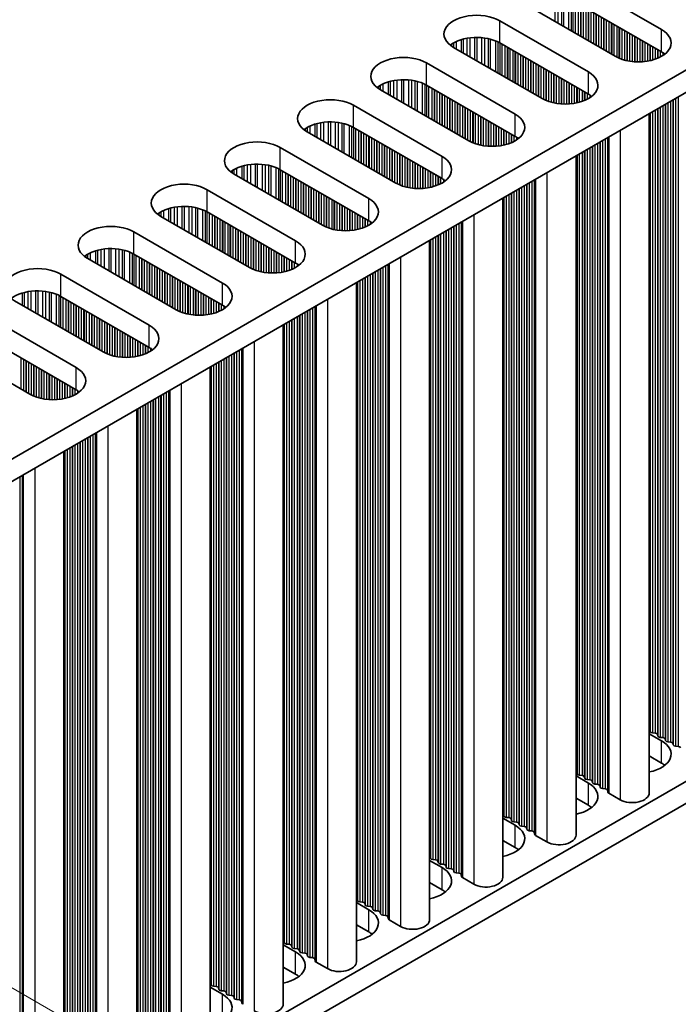
# Model space of a CAD drawing. Units: millimetres. Extents: x 0 to 6883, y 0 to 1124.
# Drawn here: x 335 to 383, y 586 to 658 of the extents above; entities that cross this region are included whole.
import ezdxf

# ---------------------------------------------------------------- set-up
doc = ezdxf.new("R2010")
doc.units = ezdxf.units.MM
doc.header["$LTSCALE"] = 3.5
doc.layers.get('Defpoints').update_dxf_attribs({"lineweight": 25})
for name, color, linetype, lineweight in [('Dimension (ISO)', 7, 'Continuous', 18), ('Visible (ISO)', 7, 'Continuous', 35), ('Visible Narrow (ISO)', 7, 'Continuous', 25)]:
    doc.layers.add(name, color=color, linetype=linetype, lineweight=lineweight)
doc.styles.add('Note Text (TK)', font='txt')
doc.dimstyles.new('Default - Method 1b (TK)', dxfattribs={"dimscale": 3.5, "dimtxt": 2.5, "dimasz": 2.5, "dimexe": 1, "dimexo": 1.5, "dimgap": 1, "dimtad": 1, "dimtoh": 1, "dimrnd": 1e-08, "dimdsep": 46, "dimtxsty": 'Note Text (TK)', "dimcen": 0.09, "dimdle": 5, "dimclrd": 100, "dimclre": 100, "dimclrt": 7, "dimadec": 1, "dimazin": 1, "dimtfac": 1, "dimtmove": 0, "dimatfit": 3, "dimfxl": 1, "dimtolj": 1, "dimlwd": -1, "dimlwe": -1, "dimarcsym": 0})

# ---------------------------------------------------------------- blocks, each defined once
blk = doc.blocks.new('*D8')
at = {"layer": 'Defpoints', "color": 0}
for p in [(297.974, 607.785), (297.974, 550.63), (362.321, 513.48)]:
    blk.add_point(p, dxfattribs=at)
at = {"layer": 'Dimension (ISO)', "color": 100}
for p, q in [((303.224, 604.754), (365.821, 568.614)), ((362.321, 561.884), (362.321, 522.23)), ((303.224, 547.599), (365.821, 511.459))]:
    blk.add_line(p, q, dxfattribs=at)
for points in [[(360.863, 561.884), (363.779, 561.884), (362.321, 570.634)], [(360.863, 522.23), (363.779, 522.23), (362.321, 513.48)]]:
    blk.add_solid(points, dxfattribs=at)
at = {"layer": 'Dimension (ISO)', "color": 7, "insert": (355.251, 536.201), "char_height": 8.75, "attachment_point": 4, "rotation": 90, "style": 'Note Text (TK)'}
blk.add_mtext('\\A1;{\\Q30.000;\\W0.816;\\H0.816x;70}', dxfattribs=at)

msp = doc.modelspace()

# ---------------------------------------------------------------- linework, layer by layer
at = {"layer": 'Visible (ISO)'}
for p, q in [((530.0821, 738.9346), (301.4737, 606.9476)), ((530.0821, 737.3017), (301.5098, 605.3354)), ((530.0821, 686.6789), (301.5098, 554.7126)), ((530.0821, 685.0459), (301.5098, 553.0796)), ((375.2964, 661.0817), (381.8018, 657.3258)), ((378.4077, 655.3662), (371.9023, 659.1221)), ((381.8018, 655.6928), (375.2964, 659.4487)), ((369.9224, 657.979), (376.4278, 654.2231)), ((376.4278, 652.5901), (369.9224, 656.346)), ((373.0336, 652.2635), (366.5283, 656.0194)), ((364.5484, 654.8763), (371.0537, 651.1204)), ((367.6596, 649.1609), (361.1542, 652.9167)), ((371.0537, 649.4874), (364.5484, 653.2433)), ((359.1743, 651.7736), (365.6797, 648.0178)), ((380.8951, 651.1685), (380.8951, 601.2529)), ((362.2856, 646.0582), (355.7802, 649.814)), ((365.6797, 646.3848), (359.1743, 650.1406)), ((353.8003, 648.671), (360.3057, 644.9151)), ((375.5211, 648.0658), (375.5211, 598.1502)), ((360.3057, 643.2821), (353.8003, 647.038)), ((356.9116, 642.9555), (350.4062, 646.7114)), ((348.4263, 645.5683), (354.9317, 641.8124)), ((370.1471, 644.9631), (370.1471, 595.0475)), ((354.9317, 640.1794), (348.4263, 643.9353)), ((351.5376, 639.8528), (345.0322, 643.6087)), ((343.0523, 642.4656), (349.5577, 638.7097)), ((364.7731, 641.8605), (364.7731, 591.9449)), ((346.1636, 636.7501), (339.6582, 640.506)), ((349.5577, 637.0767), (343.0523, 640.8326)), ((337.6783, 639.3629), (344.1837, 635.607)), ((359.399, 638.7578), (359.399, 588.8422)), ((340.7896, 633.6474), (334.2842, 637.4033)), ((344.1837, 633.974), (337.6783, 637.7299)), ((332.3043, 636.2602), (338.8097, 632.5043)), ((354.025, 635.6551), (354.025, 585.7395)), ((338.8097, 630.8713), (332.3043, 634.6272)), ((335.4156, 630.5447), (328.9102, 634.3006)), ((348.651, 632.5524), (348.651, 582.6368)), ((343.277, 629.4497), (343.277, 579.5341)), ((337.903, 626.347), (337.903, 576.4314)), ((380.8951, 605.5935), (381.8018, 605.07)), ((380.9674, 605.7477), (380.9391, 605.862)), ((381.3351, 605.6334), (381.1371, 605.6497)), ((381.5331, 605.4211), (381.5048, 605.5354)), ((381.9008, 605.3068), (381.7028, 605.3231)), ((382.0987, 605.0945), (382.0705, 605.2088)), ((382.4664, 604.9802), (382.2685, 604.9966)), ((382.6644, 604.7679), (382.6362, 604.8822)), ((383.0321, 604.6536), (382.8341, 604.67)), ((381.8018, 603.437), (380.8951, 603.9605)), ((375.5934, 602.645), (375.5651, 602.7593)), ((375.5211, 602.4908), (376.4278, 601.9673)), ((375.9611, 602.5307), (375.7631, 602.5471)), ((376.1591, 602.3184), (376.1308, 602.4328)), ((376.5267, 602.2041), (376.3288, 602.2205)), ((376.7247, 601.9918), (376.6965, 602.1062)), ((377.0924, 601.8775), (376.8944, 601.8939)), ((377.2904, 601.6652), (377.2621, 601.7796)), ((377.6581, 601.5509), (377.4601, 601.5673)), ((377.8679, 601.291), (377.8278, 601.453)), ((378.7612, 600.7426), (377.9245, 601.2257)), ((376.4278, 600.3344), (375.5211, 600.8578)), ((370.1471, 599.3881), (371.0537, 598.8647)), ((370.2194, 599.5424), (370.1911, 599.6567)), ((370.5871, 599.428), (370.3891, 599.4444)), ((370.785, 599.2158), (370.7568, 599.3301)), ((371.1527, 599.1014), (370.9547, 599.1178)), ((371.3507, 598.8892), (371.3224, 599.0035)), ((371.7184, 598.7748), (371.5204, 598.7912)), ((371.9164, 598.5626), (371.8881, 598.6769)), ((372.2841, 598.4482), (372.0861, 598.4646)), ((372.4939, 598.1883), (372.4538, 598.3503)), ((371.0537, 597.2317), (370.1471, 597.7551)), ((373.3872, 597.6399), (372.5505, 598.123)), ((364.7731, 596.2854), (365.6797, 595.762)), ((364.8453, 596.4397), (364.8171, 596.554)), ((365.213, 596.3254), (365.015, 596.3417)), ((365.411, 596.1131), (365.3827, 596.2274)), ((365.7787, 595.9988), (365.5807, 596.0151)), ((365.9767, 595.7865), (365.9484, 595.9008)), ((366.3444, 595.6722), (366.1464, 595.6885)), ((366.5424, 595.4599), (366.5141, 595.5742)), ((366.9101, 595.3456), (366.7121, 595.3619)), ((367.1199, 595.0856), (367.0798, 595.2476)), ((368.0132, 594.5372), (367.1764, 595.0203)), ((365.6797, 594.129), (364.7731, 594.6525)), ((359.4713, 593.337), (359.443, 593.4513)), ((359.839, 593.2227), (359.641, 593.239)), ((359.399, 593.1828), (360.3057, 592.6593)), ((360.037, 593.0104), (360.0087, 593.1247)), ((360.4047, 592.8961), (360.2067, 592.9124)), ((360.6027, 592.6838), (360.5744, 592.7981)), ((360.9704, 592.5695), (360.7724, 592.5858)), ((361.1684, 592.3572), (361.1401, 592.4715)), ((361.5361, 592.2429), (361.3381, 592.2592)), ((361.7459, 591.983), (361.7058, 592.1449)), ((362.6392, 591.4345), (361.8024, 591.9176)), ((360.3057, 591.0263), (359.399, 591.5498)), ((354.0973, 590.2343), (354.069, 590.3486)), ((354.025, 590.0801), (354.9317, 589.5566)), ((354.465, 590.12), (354.267, 590.1363)), ((354.663, 589.9077), (354.6347, 590.022)), ((355.0307, 589.7934), (354.8327, 589.8097)), ((355.2287, 589.5811), (355.2004, 589.6954)), ((355.5964, 589.4668), (355.3984, 589.4831)), ((355.7944, 589.2545), (355.7661, 589.3688)), ((356.1621, 589.1402), (355.9641, 589.1565)), ((356.3718, 588.8803), (356.3318, 589.0422)), ((354.9317, 587.9236), (354.025, 588.4471)), ((357.2652, 588.3319), (356.4284, 588.8149)), ((348.651, 586.9774), (349.5577, 586.4539)), ((348.7233, 587.1316), (348.695, 587.2459)), ((349.091, 587.0173), (348.893, 587.0336)), ((349.289, 586.805), (349.2607, 586.9193)), ((349.6567, 586.6907), (349.4587, 586.707)), ((349.8547, 586.4784), (349.8264, 586.5927)), ((350.2224, 586.3641), (350.0244, 586.3804)), ((350.4204, 586.1518), (350.3921, 586.2661)), ((350.7881, 586.0375), (350.5901, 586.0538)), ((350.9978, 585.7776), (350.9578, 585.9395))]:
    msp.add_line(p, q, dxfattribs=at)
for centre, major_axis, start_param, end_param in [((368.2253, 656.9992), (-2.4, 0), 3.9269908, 7.0685835), ((380.1047, 656.346), (2.4, 0), 3.9269908, 7.0685835), ((368.2253, 655.3662), (-2.4, 0), 3.9269908, 5.6530481), ((380.1047, 654.713), (-2.4, 0), 3.7717299, 3.9269908), ((362.8513, 653.8965), (-2.4, 0), 3.9269908, 7.0685835), ((374.7307, 653.2433), (2.4, 0), 3.9269908, 7.0685835), ((362.8513, 652.2635), (-2.4, 0), 3.9269908, 5.6530481), ((374.7307, 651.6103), (-2.4, 0), 3.7717299, 3.9269908), ((357.4773, 650.7938), (-2.4, 0), 3.9269908, 7.0685835), ((369.3567, 650.1406), (2.4, 0), 3.9269908, 7.0685835), ((357.4773, 649.1609), (-2.4, 0), 3.9269908, 5.6530481), ((352.1033, 647.6912), (-2.4, 0), 3.9269908, 7.0685835), ((369.3567, 648.5077), (-2.4, 0), 3.7717299, 3.9269908), ((363.9827, 647.038), (2.4, 0), 3.9269908, 7.0685835), ((352.1033, 646.0582), (-2.4, 0), 3.9269908, 5.6530481), ((346.7293, 644.5885), (-2.4, 0), 3.9269908, 7.0685835), ((363.9827, 645.405), (-2.4, 0), 3.7717299, 3.9269908), ((358.6087, 643.9353), (2.4, 0), 3.9269908, 7.0685835), ((346.7293, 642.9555), (-2.4, 0), 3.9269908, 5.6530481), ((358.6087, 642.3023), (-2.4, 0), 3.7717299, 3.9269908), ((341.3553, 641.4858), (-2.4, 0), 3.9269908, 7.0685835), ((353.2347, 640.8326), (2.4, 0), 3.9269908, 7.0685835), ((341.3553, 639.8528), (-2.4, 0), 3.9269908, 5.6530481), ((335.9812, 638.3831), (-2.4, 0), 3.9269908, 7.0685835), ((353.2347, 639.1996), (-2.4, 0), 3.7717299, 3.9269908), ((335.9812, 636.7501), (-2.4, 0), 3.9269908, 5.6530481), ((347.8606, 637.7299), (2.4, 0), 3.9269908, 7.0685835), ((347.8606, 636.0969), (-2.4, 0), 3.7717299, 3.9269908), ((342.4866, 634.6272), (2.4, 0), 3.9269908, 7.0685835), ((342.4866, 632.9942), (-2.4, 0), 3.7717299, 3.9269908), ((337.1126, 631.5245), (2.4, 0), 3.9269908, 7.0685835), ((337.1126, 629.8915), (-2.4, 0), 3.7717299, 3.9269908), ((380.7411, 605.8457), (0.2, 0), 0.1418971, 0.6920767), ((381.1654, 605.7641), (-0.2, 0), 0.1418971, 1.4288993), ((381.3068, 605.5191), (0.2, 0), 0.1418971, 1.4288993), ((380.1047, 604.0902), (2.4, 0), 5.0479778, 7.0685835), ((381.7311, 605.4375), (-0.2, 0), 0.1418971, 1.4288993), ((381.8725, 605.1925), (0.2, 0), 0.1418971, 1.4288993), ((382.2967, 605.1109), (-0.2, 0), 0.1418971, 1.4288993), ((382.4382, 604.8659), (0.2, 0), 0.1418971, 1.4288993), ((382.8624, 604.7843), (-0.2, 0), 0.1418971, 1.4288993), ((383.0038, 604.5393), (0.2, 0), 0.1418971, 1.4288993), ((380.1047, 602.4572), (-2.4, 0), 3.7717299, 3.9269908), ((375.3671, 602.743), (0.2, 0), 0.1418971, 0.6920767), ((375.7914, 602.6614), (-0.2, 0), 0.1418971, 1.4288993), ((374.7307, 600.9876), (2.4, 0), 5.0479778, 7.0685835), ((375.9328, 602.4164), (0.2, 0), 0.1418971, 1.4288993), ((376.357, 602.3348), (-0.2, 0), 0.1418971, 1.4288993), ((376.4985, 602.0898), (0.2, 0), 0.1418971, 1.4288993), ((376.9227, 602.0082), (-0.2, 0), 0.1418971, 1.4288993), ((377.0641, 601.7632), (0.2, 0), 0.1418971, 1.4288993), ((377.4884, 601.6816), (-0.2, 0), 0.1418971, 1.4288993), ((377.6298, 601.4366), (0.2, 0), 0.1418971, 1.4288993), ((378.0659, 601.3073), (-0.2, 0), 0.1418971, 0.7853982), ((379.6451, 601.2529), (1.25, 0), 3.9269908, 6.2831853), ((374.7307, 599.3546), (-2.4, 0), 3.7717299, 3.9269908), ((369.9931, 599.6403), (0.2, 0), 0.1418971, 0.6920767), ((370.4173, 599.5587), (-0.2, 0), 0.1418971, 1.4288993), ((370.5588, 599.3137), (0.2, 0), 0.1418971, 1.4288993), ((370.983, 599.2321), (-0.2, 0), 0.1418971, 1.4288993), ((371.1245, 598.9871), (0.2, 0), 0.1418971, 1.4288993), ((369.3567, 597.8849), (2.4, 0), 5.0479778, 7.0685835), ((371.5487, 598.9055), (-0.2, 0), 0.1418971, 1.4288993), ((371.6901, 598.6605), (0.2, 0), 0.1418971, 1.4288993), ((372.1144, 598.5789), (-0.2, 0), 0.1418971, 1.4288993), ((372.2558, 598.3339), (0.2, 0), 0.1418971, 1.4288993), ((372.6919, 598.2047), (-0.2, 0), 0.1418971, 0.7853982), ((374.2711, 598.1502), (1.25, 0), 3.9269908, 6.2831853), ((369.3567, 596.2519), (-2.4, 0), 3.7717299, 3.9269908), ((364.6191, 596.5376), (0.2, 0), 0.1418971, 0.6920767), ((365.0433, 596.456), (-0.2, 0), 0.1418971, 1.4288993), ((365.1848, 596.211), (0.2, 0), 0.1418971, 1.4288993), ((363.9827, 594.7822), (2.4, 0), 5.0479778, 7.0685835), ((365.609, 596.1294), (-0.2, 0), 0.1418971, 1.4288993), ((365.7504, 595.8844), (0.2, 0), 0.1418971, 1.4288993), ((366.1747, 595.8028), (-0.2, 0), 0.1418971, 1.4288993), ((366.3161, 595.5579), (0.2, 0), 0.1418971, 1.4288993), ((366.7404, 595.4762), (-0.2, 0), 0.1418971, 1.4288993), ((366.8818, 595.2313), (0.2, 0), 0.1418971, 1.4288993), ((367.3179, 595.102), (-0.2, 0), 0.1418971, 0.7853982), ((368.8971, 595.0475), (1.25, 0), 3.9269908, 6.2831853), ((363.9827, 593.1492), (-2.4, 0), 3.7717299, 3.9269908), ((359.2451, 593.435), (0.2, 0), 0.1418971, 0.6920767), ((359.6693, 593.3533), (-0.2, 0), 0.1418971, 1.4288993), ((358.6087, 591.6795), (2.4, 0), 5.0479778, 7.0685835), ((359.8107, 593.1084), (0.2, 0), 0.1418971, 1.4288993), ((360.235, 593.0267), (-0.2, 0), 0.1418971, 1.4288993), ((360.3764, 592.7818), (0.2, 0), 0.1418971, 1.4288993), ((360.8007, 592.7001), (-0.2, 0), 0.1418971, 1.4288993), ((360.9421, 592.4552), (0.2, 0), 0.1418971, 1.4288993), ((361.3664, 592.3735), (-0.2, 0), 0.1418971, 1.4288993), ((361.5078, 592.1286), (0.2, 0), 0.1418971, 1.4288993), ((361.9438, 591.9993), (-0.2, 0), 0.1418971, 0.7853982), ((363.5231, 591.9449), (1.25, 0), 3.9269908, 6.2831853), ((353.871, 590.3323), (0.2, 0), 0.1418971, 0.6920767), ((358.6087, 590.0465), (-2.4, 0), 3.7717299, 3.9269908), ((354.2953, 590.2506), (-0.2, 0), 0.1418971, 1.4288993), ((354.4367, 590.0057), (0.2, 0), 0.1418971, 1.4288993), ((354.861, 589.924), (-0.2, 0), 0.1418971, 1.4288993), ((355.0024, 589.6791), (0.2, 0), 0.1418971, 1.4288993), ((353.2347, 588.5768), (2.4, 0), 5.0479778, 7.0685835), ((355.4267, 589.5974), (-0.2, 0), 0.1418971, 1.4288993), ((355.5681, 589.3525), (0.2, 0), 0.1418971, 1.4288993), ((355.9924, 589.2708), (-0.2, 0), 0.1418971, 1.4288993), ((356.1338, 589.0259), (0.2, 0), 0.1418971, 1.4288993), ((356.5698, 588.8966), (-0.2, 0), 0.1418971, 0.7853982), ((358.149, 588.8422), (1.25, 0), 3.9269908, 6.2831853), ((353.2347, 586.9438), (-2.4, 0), 3.7717299, 3.9269908), ((348.497, 587.2296), (0.2, 0), 0.1418971, 0.6920767), ((348.9213, 587.1479), (-0.2, 0), 0.1418971, 1.4288993), ((349.0627, 586.903), (0.2, 0), 0.1418971, 1.4288993), ((349.487, 586.8213), (-0.2, 0), 0.1418971, 1.4288993), ((347.8606, 585.4741), (2.4, 0), 5.0479778, 7.0685835), ((349.6284, 586.5764), (0.2, 0), 0.1418971, 1.4288993), ((350.0527, 586.4947), (-0.2, 0), 0.1418971, 1.4288993), ((350.1941, 586.2498), (0.2, 0), 0.1418971, 1.4288993), ((350.6184, 586.1681), (-0.2, 0), 0.1418971, 1.4288993), ((350.7598, 585.9232), (0.2, 0), 0.1418971, 1.4288993), ((351.1958, 585.7939), (-0.2, 0), 0.1418971, 0.7853982), ((352.775, 585.7395), (1.25, 0), 3.9269908, 6.2831853)]:
    msp.add_ellipse(centre, major_axis=major_axis, ratio=0.5773503, start_param=start_param, end_param=end_param, dxfattribs=at)
at = {"layer": 'Visible Narrow (ISO)'}
for p, q in [((373.9562, 659.8391), (373.9562, 657.9362)), ((374.1816, 659.8132), (374.1816, 657.8062)), ((374.4435, 659.766), (374.4435, 657.6549)), ((374.5926, 659.7303), (374.5926, 657.5688)), ((374.9717, 659.6057), (374.9717, 657.35)), ((375.1627, 659.5202), (375.1627, 657.2397)), ((375.2894, 659.4527), (375.2894, 657.1665)), ((375.4476, 659.3614), (375.4476, 657.0752)), ((375.6782, 659.2283), (375.6782, 656.9421)), ((375.8479, 659.1303), (375.8479, 656.8441)), ((375.8762, 659.1139), (375.8762, 656.8278)), ((376.0459, 659.016), (376.0459, 656.7298)), ((376.2439, 658.9017), (376.2439, 656.6155)), ((376.4136, 658.8037), (376.4136, 656.5175)), ((376.4419, 658.7873), (376.4419, 656.5012)), ((376.6116, 658.6894), (376.6116, 656.4032)), ((376.8096, 658.5751), (376.8096, 656.2889)), ((376.9793, 658.4771), (376.9793, 656.1909)), ((377.0076, 658.4607), (377.0076, 656.1746)), ((377.1773, 658.3628), (377.1773, 656.0766)), ((369.9224, 656.346), (369.9224, 657.979)), ((377.3753, 658.2485), (377.3753, 655.9623)), ((377.545, 658.1505), (377.545, 655.8643)), ((377.5733, 658.1341), (377.5733, 655.848)), ((377.743, 658.0362), (377.743, 655.75)), ((377.941, 657.9219), (377.941, 655.6357)), ((378.1107, 657.8239), (378.1107, 655.5377)), ((378.139, 657.8075), (378.139, 655.5214)), ((378.3087, 657.7096), (378.3087, 655.4234)), ((378.5066, 657.5953), (378.5066, 655.3122)), ((378.6764, 657.4973), (378.6764, 655.2325)), ((378.7046, 657.481), (378.7046, 655.2206)), ((378.8743, 657.383), (378.8743, 655.1563)), ((379.0723, 657.2687), (379.0723, 655.0951)), ((379.242, 657.1707), (379.242, 655.053)), ((379.2703, 657.1544), (379.2703, 655.0468)), ((379.44, 657.0564), (379.44, 655.0146)), ((379.638, 656.9421), (379.638, 654.9868)), ((381.8018, 655.6928), (381.8018, 657.3258)), ((366.3834, 656.2545), (366.3834, 656.1109)), ((366.5205, 656.3415), (366.5205, 656.0239)), ((366.7115, 656.4415), (366.7115, 655.9136)), ((367.0906, 656.5872), (367.0906, 655.6948)), ((367.2397, 656.6296), (367.2397, 655.6087)), ((367.5017, 656.6874), (367.5017, 655.4574)), ((367.727, 656.7217), (367.727, 655.3273)), ((368.0739, 656.7491), (368.0739, 655.127)), ((368.2353, 656.7519), (368.2353, 655.0339)), ((368.5822, 656.7365), (368.5822, 654.8336)), ((368.8075, 656.7105), (368.8075, 654.7035)), ((369.0695, 656.6633), (369.0695, 654.5522)), ((369.2186, 656.6276), (369.2186, 654.4661)), ((369.5977, 656.503), (369.5977, 654.2473)), ((369.7887, 656.4175), (369.7887, 654.137)), ((369.9154, 656.35), (369.9154, 654.0639)), ((370.0736, 656.2587), (370.0736, 653.9725)), ((379.8077, 656.8441), (379.8077, 654.971)), ((379.836, 656.8278), (379.836, 654.9691)), ((380.0057, 656.7298), (380.0057, 654.9616)), ((380.2037, 656.6155), (380.2037, 654.9616)), ((380.3734, 656.5175), (380.3734, 654.9691)), ((380.4017, 656.5012), (380.4017, 654.971)), ((380.5714, 656.4032), (380.5714, 654.9868)), ((380.7694, 656.2889), (380.7694, 655.0146)), ((380.9391, 656.1909), (380.9391, 655.0468)), ((370.3042, 656.1256), (370.3042, 653.8394)), ((370.4739, 656.0276), (370.4739, 653.7414)), ((370.5022, 656.0113), (370.5022, 653.7251)), ((370.6719, 655.9133), (370.6719, 653.6271)), ((370.8699, 655.799), (370.8699, 653.5128)), ((371.0396, 655.701), (371.0396, 653.4148)), ((371.0679, 655.6847), (371.0679, 653.3985)), ((371.2376, 655.5867), (371.2376, 653.3005)), ((371.4356, 655.4724), (371.4356, 653.1862)), ((380.9674, 656.1746), (380.9674, 655.053)), ((381.1371, 656.0766), (381.1371, 655.0951)), ((381.3351, 655.9623), (381.3351, 655.1563)), ((381.5048, 655.8643), (381.5048, 655.2206)), ((381.5331, 655.848), (381.5331, 655.2325)), ((381.7028, 655.75), (381.7028, 655.3122)), ((381.9008, 655.6321), (381.9008, 655.4269)), ((364.5484, 653.2433), (364.5484, 654.8763)), ((371.6053, 655.3744), (371.6053, 653.0882)), ((371.6336, 655.3581), (371.6336, 653.0719)), ((371.8033, 655.2601), (371.8033, 652.9739)), ((372.0013, 655.1458), (372.0013, 652.8596)), ((372.171, 655.0478), (372.171, 652.7616)), ((372.1993, 655.0315), (372.1993, 652.7453)), ((372.369, 654.9335), (372.369, 652.6473)), ((372.567, 654.8192), (372.567, 652.533)), ((372.7367, 654.7212), (372.7367, 652.435)), ((372.7649, 654.7049), (372.7649, 652.4187)), ((372.9346, 654.6069), (372.9346, 652.3207)), ((373.1326, 654.4926), (373.1326, 652.2095)), ((373.3023, 654.3946), (373.3023, 652.1298)), ((373.3306, 654.3783), (373.3306, 652.1179)), ((373.5003, 654.2803), (373.5003, 652.0536)), ((373.6983, 654.166), (373.6983, 651.9924)), ((373.868, 654.068), (373.868, 651.9503)), ((373.8963, 654.0517), (373.8963, 651.9441)), ((376.4278, 652.5901), (376.4278, 654.2231)), ((361.3375, 653.3388), (361.3375, 652.8109)), ((361.7166, 653.4845), (361.7166, 652.5921)), ((361.8657, 653.5269), (361.8657, 652.506)), ((362.1277, 653.5847), (362.1277, 652.3547)), ((362.353, 653.619), (362.353, 652.2247)), ((362.6999, 653.6464), (362.6999, 652.0244)), ((362.8613, 653.6492), (362.8613, 651.9312)), ((363.2082, 653.6338), (363.2082, 651.7309)), ((363.4335, 653.6078), (363.4335, 651.6008)), ((363.6955, 653.5606), (363.6955, 651.4495)), ((363.8446, 653.5249), (363.8446, 651.3634)), ((364.2237, 653.4003), (364.2237, 651.1446)), ((364.4147, 653.3149), (364.4147, 651.0343)), ((374.066, 653.9537), (374.066, 651.9119)), ((374.264, 653.8394), (374.264, 651.8841)), ((374.4337, 653.7414), (374.4337, 651.8683)), ((374.462, 653.7251), (374.462, 651.8664)), ((374.6317, 653.6271), (374.6317, 651.8589)), ((374.8297, 653.5128), (374.8297, 651.8589)), ((374.9994, 653.4148), (374.9994, 651.8664)), ((375.0277, 653.3985), (375.0277, 651.8683)), ((375.1974, 653.3005), (375.1974, 651.8841)), ((361.0094, 653.1518), (361.0094, 653.0082)), ((361.1465, 653.2388), (361.1465, 652.9212)), ((364.5414, 653.2473), (364.5414, 650.9612)), ((364.6996, 653.156), (364.6996, 650.8698)), ((364.9302, 653.0229), (364.9302, 650.7367)), ((365.0999, 652.9249), (365.0999, 650.6387)), ((365.1282, 652.9086), (365.1282, 650.6224)), ((365.2979, 652.8106), (365.2979, 650.5244)), ((365.4959, 652.6963), (365.4959, 650.4101)), ((365.6656, 652.5983), (365.6656, 650.3121)), ((365.6939, 652.582), (365.6939, 650.2958)), ((375.3954, 653.1862), (375.3954, 651.9119)), ((375.5651, 653.0882), (375.5651, 651.9441)), ((375.5934, 653.0719), (375.5934, 651.9503)), ((375.7631, 652.9739), (375.7631, 651.9924)), ((375.9611, 652.8596), (375.9611, 652.0536)), ((376.1308, 652.7616), (376.1308, 652.1179)), ((376.1591, 652.7453), (376.1591, 652.1298)), ((376.3288, 652.6473), (376.3288, 652.2095)), ((365.8636, 652.484), (365.8636, 650.1978)), ((366.0616, 652.3697), (366.0616, 650.0835)), ((366.2313, 652.2717), (366.2313, 649.9855)), ((366.2596, 652.2554), (366.2596, 649.9692)), ((366.4293, 652.1574), (366.4293, 649.8712)), ((366.6273, 652.0431), (366.6273, 649.7569)), ((366.797, 651.9451), (366.797, 649.6589)), ((366.8252, 651.9288), (366.8252, 649.6426)), ((376.5267, 652.5294), (376.5267, 652.3242)), ((382.0705, 651.8471), (382.0705, 605.2088)), ((382.0987, 651.8635), (382.0987, 605.0945)), ((382.2685, 651.9614), (382.2685, 604.9966)), ((382.4664, 652.0757), (382.4664, 604.9802)), ((382.6362, 652.1737), (382.6362, 604.8822)), ((382.6644, 652.1901), (382.6644, 604.7679)), ((382.8341, 652.288), (382.8341, 604.67)), ((383.0321, 652.4023), (383.0321, 604.6536)), ((359.1743, 650.1406), (359.1743, 651.7736)), ((366.9949, 651.8308), (366.9949, 649.5446)), ((367.1929, 651.7165), (367.1929, 649.4303)), ((367.3626, 651.6185), (367.3626, 649.3323)), ((367.3909, 651.6022), (367.3909, 649.316)), ((367.5606, 651.5042), (367.5606, 649.218)), ((367.7586, 651.3899), (367.7586, 649.1069)), ((367.9283, 651.2919), (367.9283, 649.0271)), ((367.9566, 651.2756), (367.9566, 649.0152)), ((368.1263, 651.1776), (368.1263, 648.9509)), ((371.0537, 649.4874), (371.0537, 651.1204)), ((380.9391, 651.1939), (380.9391, 605.862)), ((380.9674, 651.2103), (380.9674, 605.7477)), ((381.1371, 651.3082), (381.1371, 605.6497)), ((381.3351, 651.4225), (381.3351, 605.6334)), ((381.5048, 651.5205), (381.5048, 605.5354)), ((381.5331, 651.5369), (381.5331, 605.4211)), ((381.7028, 651.6348), (381.7028, 605.3231)), ((381.9008, 651.7491), (381.9008, 605.3068)), ((356.4917, 650.4243), (356.4917, 649.4033)), ((356.7536, 650.482), (356.7536, 649.2521)), ((356.9789, 650.5163), (356.9789, 649.122)), ((357.3259, 650.5437), (357.3259, 648.9217)), ((357.4873, 650.5465), (357.4873, 648.8285)), ((357.8342, 650.5311), (357.8342, 648.6282)), ((358.0595, 650.5051), (358.0595, 648.4981)), ((358.3215, 650.4579), (358.3215, 648.3469)), ((358.4706, 650.4222), (358.4706, 648.2608)), ((368.3243, 651.0633), (368.3243, 648.8898)), ((368.494, 650.9653), (368.494, 648.8476)), ((368.5223, 650.949), (368.5223, 648.8414)), ((368.692, 650.851), (368.692, 648.8092)), ((368.89, 650.7367), (368.89, 648.7815)), ((369.0597, 650.6387), (369.0597, 648.7657)), ((369.088, 650.6224), (369.088, 648.7637)), ((369.2577, 650.5244), (369.2577, 648.7562)), ((369.4557, 650.4101), (369.4557, 648.7562)), ((355.6354, 650.0492), (355.6354, 649.9055)), ((355.7725, 650.1361), (355.7725, 649.8186)), ((355.9635, 650.2361), (355.9635, 649.7083)), ((356.3425, 650.3818), (356.3425, 649.4894)), ((358.8497, 650.2976), (358.8497, 648.0419)), ((359.0407, 650.2122), (359.0407, 647.9316)), ((359.1674, 650.1447), (359.1674, 647.8585)), ((359.3256, 650.0533), (359.3256, 647.7672)), ((359.5562, 649.9202), (359.5562, 647.634)), ((359.7259, 649.8222), (359.7259, 647.536)), ((359.7542, 649.8059), (359.7542, 647.5197)), ((359.9239, 649.7079), (359.9239, 647.4217)), ((369.6254, 650.3121), (369.6254, 648.7637)), ((369.6537, 650.2958), (369.6537, 648.7657)), ((369.8234, 650.1978), (369.8234, 648.7815)), ((370.0214, 650.0835), (370.0214, 648.8092)), ((370.1911, 649.9855), (370.1911, 648.8414)), ((370.2194, 649.9692), (370.2194, 648.8476)), ((370.3891, 649.8712), (370.3891, 648.8898)), ((370.5871, 649.7569), (370.5871, 648.9509)), ((378.7612, 649.9365), (378.7612, 600.7426)), ((360.1219, 649.5936), (360.1219, 647.3074)), ((360.2916, 649.4956), (360.2916, 647.2094)), ((360.3199, 649.4793), (360.3199, 647.1931)), ((360.4896, 649.3813), (360.4896, 647.0951)), ((360.6876, 649.267), (360.6876, 646.9808)), ((360.8573, 649.169), (360.8573, 646.8828)), ((360.8855, 649.1527), (360.8855, 646.8665)), ((361.0553, 649.0547), (361.0553, 646.7685)), ((370.7568, 649.6589), (370.7568, 649.0152)), ((370.785, 649.6426), (370.785, 649.0271)), ((370.9547, 649.5446), (370.9547, 649.1069)), ((371.1527, 649.4267), (371.1527, 649.2216)), ((377.0924, 648.9731), (377.0924, 601.8775)), ((377.2621, 649.071), (377.2621, 601.7796)), ((377.2904, 649.0874), (377.2904, 601.6652)), ((377.4601, 649.1853), (377.4601, 601.5673)), ((377.6581, 649.2997), (377.6581, 601.5509)), ((377.8278, 649.3976), (377.8278, 601.453)), ((377.8679, 649.4208), (377.8679, 601.291)), ((377.9245, 649.4534), (377.9245, 601.2257)), ((353.8003, 647.038), (353.8003, 648.671)), ((361.2532, 648.9404), (361.2532, 646.6542)), ((361.4229, 648.8424), (361.4229, 646.5562)), ((361.4512, 648.8261), (361.4512, 646.5399)), ((361.6209, 648.7281), (361.6209, 646.4419)), ((361.8189, 648.6138), (361.8189, 646.3276)), ((361.9886, 648.5158), (361.9886, 646.2296)), ((362.0169, 648.4995), (362.0169, 646.2133)), ((362.1866, 648.4015), (362.1866, 646.1153)), ((362.3846, 648.2872), (362.3846, 646.0042)), ((375.9611, 648.3199), (375.9611, 602.5307)), ((376.1308, 648.4178), (376.1308, 602.4328)), ((376.1591, 648.4342), (376.1591, 602.3184)), ((376.3288, 648.5321), (376.3288, 602.2205)), ((376.5267, 648.6465), (376.5267, 602.2041)), ((376.6965, 648.7444), (376.6965, 602.1062)), ((376.7247, 648.7608), (376.7247, 601.9918)), ((376.8944, 648.8587), (376.8944, 601.8939)), ((362.5543, 648.1892), (362.5543, 645.9244)), ((362.5826, 648.1729), (362.5826, 645.9125)), ((362.7523, 648.0749), (362.7523, 645.8483)), ((362.9503, 647.9606), (362.9503, 645.7871)), ((363.12, 647.8626), (363.12, 645.7449)), ((363.1483, 647.8463), (363.1483, 645.7388)), ((363.318, 647.7483), (363.318, 645.7065)), ((363.516, 647.634), (363.516, 645.6788)), ((363.6857, 647.536), (363.6857, 645.663)), ((363.714, 647.5197), (363.714, 645.661)), ((365.6797, 646.3848), (365.6797, 648.0178)), ((375.5651, 648.0912), (375.5651, 602.7593)), ((375.5934, 648.1076), (375.5934, 602.645)), ((375.7631, 648.2055), (375.7631, 602.5471)), ((350.2613, 646.9465), (350.2613, 646.8028)), ((350.3985, 647.0335), (350.3985, 646.7159)), ((350.5895, 647.1334), (350.5895, 646.6056)), ((350.9685, 647.2791), (350.9685, 646.3867)), ((351.1177, 647.3216), (351.1177, 646.3006)), ((351.3796, 647.3793), (351.3796, 646.1494)), ((351.6049, 647.4136), (351.6049, 646.0193)), ((351.9519, 647.441), (351.9519, 645.819)), ((352.1133, 647.4438), (352.1133, 645.7258)), ((352.4602, 647.4284), (352.4602, 645.5255)), ((352.6855, 647.4024), (352.6855, 645.3954)), ((352.9475, 647.3553), (352.9475, 645.2442)), ((353.0966, 647.3196), (353.0966, 645.1581)), ((353.4757, 647.1949), (353.4757, 644.9392)), ((353.6667, 647.1095), (353.6667, 644.8289)), ((353.7934, 647.042), (353.7934, 644.7558)), ((353.9516, 646.9507), (353.9516, 644.6645)), ((354.1822, 646.8175), (354.1822, 644.5313)), ((363.8837, 647.4217), (363.8837, 645.6535)), ((364.0817, 647.3074), (364.0817, 645.6535)), ((364.2514, 647.2094), (364.2514, 645.661)), ((364.2797, 647.1931), (364.2797, 645.663)), ((364.4494, 647.0951), (364.4494, 645.6788)), ((364.6474, 646.9808), (364.6474, 645.7065)), ((364.8171, 646.8828), (364.8171, 645.7388)), ((364.8453, 646.8665), (364.8453, 645.7449)), ((373.3872, 646.8338), (373.3872, 597.6399)), ((354.3519, 646.7195), (354.3519, 644.4333)), ((354.3802, 646.7032), (354.3802, 644.417)), ((354.5499, 646.6052), (354.5499, 644.319)), ((354.7479, 646.4909), (354.7479, 644.2047)), ((354.9176, 646.3929), (354.9176, 644.1067)), ((354.9458, 646.3766), (354.9458, 644.0904)), ((355.1156, 646.2786), (355.1156, 643.9924)), ((355.3135, 646.1643), (355.3135, 643.8781)), ((355.4833, 646.0663), (355.4833, 643.7801)), ((365.015, 646.7685), (365.015, 645.7871)), ((365.213, 646.6542), (365.213, 645.8483)), ((365.3827, 646.5562), (365.3827, 645.9125)), ((365.411, 646.5399), (365.411, 645.9244)), ((365.5807, 646.4419), (365.5807, 646.0042)), ((365.7787, 646.3241), (365.7787, 646.1189)), ((372.0861, 646.0827), (372.0861, 598.4646)), ((372.2841, 646.197), (372.2841, 598.4482)), ((372.4538, 646.2949), (372.4538, 598.3503)), ((372.4939, 646.3181), (372.4939, 598.1883)), ((372.5505, 646.3507), (372.5505, 598.123)), ((348.4263, 643.9353), (348.4263, 645.5683)), ((355.5115, 646.05), (355.5115, 643.7638)), ((355.6812, 645.952), (355.6812, 643.6658)), ((355.8792, 645.8377), (355.8792, 643.5515)), ((356.0489, 645.7397), (356.0489, 643.4535)), ((356.0772, 645.7234), (356.0772, 643.4372)), ((356.2469, 645.6254), (356.2469, 643.3392)), ((356.4449, 645.5111), (356.4449, 643.2249)), ((356.6146, 645.4131), (356.6146, 643.1269)), ((356.6429, 645.3968), (356.6429, 643.1106)), ((370.785, 645.3315), (370.785, 599.2158)), ((370.9547, 645.4295), (370.9547, 599.1178)), ((371.1527, 645.5438), (371.1527, 599.1014)), ((371.3224, 645.6418), (371.3224, 599.0035)), ((371.3507, 645.6581), (371.3507, 598.8892)), ((371.5204, 645.7561), (371.5204, 598.7912)), ((371.7184, 645.8704), (371.7184, 598.7748)), ((371.8881, 645.9683), (371.8881, 598.6769)), ((371.9164, 645.9847), (371.9164, 598.5626)), ((356.8126, 645.2988), (356.8126, 643.0126)), ((357.0106, 645.1845), (357.0106, 642.9015)), ((357.1803, 645.0865), (357.1803, 642.8217)), ((357.2086, 645.0702), (357.2086, 642.8098)), ((357.3783, 644.9722), (357.3783, 642.7456)), ((357.5763, 644.8579), (357.5763, 642.6844)), ((357.746, 644.7599), (357.746, 642.6422)), ((357.7743, 644.7436), (357.7743, 642.6361)), ((357.944, 644.6456), (357.944, 642.6038)), ((360.3057, 643.2821), (360.3057, 644.9151)), ((370.1911, 644.9886), (370.1911, 599.6567)), ((370.2194, 645.0049), (370.2194, 599.5424)), ((370.3891, 645.1029), (370.3891, 599.4444)), ((370.5871, 645.2172), (370.5871, 599.428)), ((370.7568, 645.3152), (370.7568, 599.3301)), ((345.0244, 643.9308), (345.0244, 643.6132)), ((345.2155, 644.0307), (345.2155, 643.5029)), ((345.5945, 644.1765), (345.5945, 643.284)), ((345.7437, 644.2189), (345.7437, 643.1979)), ((346.0056, 644.2766), (346.0056, 643.0467)), ((346.2309, 644.3109), (346.2309, 642.9166)), ((346.5778, 644.3384), (346.5778, 642.7163)), ((346.7393, 644.3411), (346.7393, 642.6231)), ((347.0862, 644.3257), (347.0862, 642.4228)), ((347.3115, 644.2997), (347.3115, 642.2927)), ((347.5735, 644.2526), (347.5735, 642.1415)), ((347.7226, 644.2169), (347.7226, 642.0554)), ((348.1017, 644.0922), (348.1017, 641.8365)), ((348.2927, 644.0068), (348.2927, 641.7262)), ((348.4194, 643.9393), (348.4194, 641.6531)), ((358.142, 644.5313), (358.142, 642.5761)), ((358.3117, 644.4333), (358.3117, 642.5603)), ((358.34, 644.417), (358.34, 642.5583)), ((358.5097, 644.319), (358.5097, 642.5508)), ((358.7077, 644.2047), (358.7077, 642.5508)), ((358.8774, 644.1067), (358.8774, 642.5583)), ((358.9056, 644.0904), (358.9056, 642.5603)), ((359.0754, 643.9924), (359.0754, 642.5761)), ((344.8873, 643.8438), (344.8873, 643.7002)), ((348.5775, 643.848), (348.5775, 641.5618)), ((348.8082, 643.7148), (348.8082, 641.4286)), ((348.9779, 643.6168), (348.9779, 641.3306)), ((349.0062, 643.6005), (349.0062, 641.3143)), ((349.1759, 643.5025), (349.1759, 641.2163)), ((349.3738, 643.3882), (349.3738, 641.102)), ((349.5436, 643.2902), (349.5436, 641.004)), ((349.5718, 643.2739), (349.5718, 640.9877)), ((349.7415, 643.1759), (349.7415, 640.8897)), ((359.2733, 643.8781), (359.2733, 642.6038)), ((359.443, 643.7801), (359.443, 642.6361)), ((359.4713, 643.7638), (359.4713, 642.6422)), ((359.641, 643.6658), (359.641, 642.6844)), ((359.839, 643.5515), (359.839, 642.7456)), ((360.0087, 643.4535), (360.0087, 642.8098)), ((360.037, 643.4372), (360.037, 642.8217)), ((360.2067, 643.3392), (360.2067, 642.9015)), ((360.4047, 643.2214), (360.4047, 643.0162)), ((367.0798, 643.1923), (367.0798, 595.2476)), ((367.1199, 643.2154), (367.1199, 595.0856)), ((367.1764, 643.2481), (367.1764, 595.0203)), ((368.0132, 643.7311), (368.0132, 594.5372)), ((343.0523, 640.8326), (343.0523, 642.4656)), ((349.9395, 643.0616), (349.9395, 640.7754)), ((350.1092, 642.9636), (350.1092, 640.6775)), ((350.1375, 642.9473), (350.1375, 640.6611)), ((350.3072, 642.8493), (350.3072, 640.5631)), ((350.5052, 642.735), (350.5052, 640.4488)), ((350.6749, 642.637), (350.6749, 640.3509)), ((350.7032, 642.6207), (350.7032, 640.3345)), ((350.8729, 642.5227), (350.8729, 640.2365)), ((365.7787, 642.4411), (365.7787, 595.9988)), ((365.9484, 642.5391), (365.9484, 595.9008)), ((365.9767, 642.5554), (365.9767, 595.7865)), ((366.1464, 642.6534), (366.1464, 595.6885)), ((366.3444, 642.7677), (366.3444, 595.6722)), ((366.5141, 642.8657), (366.5141, 595.5742)), ((366.5424, 642.882), (366.5424, 595.4599)), ((366.7121, 642.98), (366.7121, 595.3619)), ((366.9101, 643.0943), (366.9101, 595.3456)), ((351.0709, 642.4084), (351.0709, 640.1222)), ((351.2406, 642.3104), (351.2406, 640.0243)), ((351.2689, 642.2941), (351.2689, 640.0079)), ((351.4386, 642.1961), (351.4386, 639.9099)), ((351.6366, 642.0818), (351.6366, 639.7988)), ((351.8063, 641.9838), (351.8063, 639.7191)), ((351.8346, 641.9675), (351.8346, 639.7072)), ((352.0043, 641.8695), (352.0043, 639.6429)), ((352.2023, 641.7552), (352.2023, 639.5817)), ((354.9317, 640.1794), (354.9317, 641.8124)), ((364.8171, 641.8859), (364.8171, 596.554)), ((364.8453, 641.9022), (364.8453, 596.4397)), ((365.015, 642.0002), (365.015, 596.3417)), ((365.213, 642.1145), (365.213, 596.3254)), ((365.3827, 642.2125), (365.3827, 596.2274)), ((365.411, 642.2288), (365.411, 596.1131)), ((365.5807, 642.3268), (365.5807, 596.0151)), ((340.2205, 641.0738), (340.2205, 640.1813)), ((340.3696, 641.1162), (340.3696, 640.0952)), ((340.6316, 641.1739), (340.6316, 639.944)), ((340.8569, 641.2082), (340.8569, 639.8139)), ((341.2038, 641.2357), (341.2038, 639.6136)), ((341.3653, 641.2384), (341.3653, 639.5204)), ((341.7122, 641.223), (341.7122, 639.3201)), ((341.9375, 641.197), (341.9375, 639.19)), ((342.1994, 641.1499), (342.1994, 639.0388)), ((342.3486, 641.1142), (342.3486, 638.9527)), ((342.7277, 640.9895), (342.7277, 638.7338)), ((352.372, 641.6572), (352.372, 639.5396)), ((352.4003, 641.6409), (352.4003, 639.5334)), ((352.57, 641.5429), (352.57, 639.5011)), ((352.768, 641.4286), (352.768, 639.4734)), ((352.9377, 641.3306), (352.9377, 639.4576)), ((352.966, 641.3143), (352.966, 639.4557)), ((353.1357, 641.2163), (353.1357, 639.4481)), ((353.3336, 641.102), (353.3336, 639.4481)), ((353.5034, 641.004), (353.5034, 639.4557)), ((353.5316, 640.9877), (353.5316, 639.4576)), ((339.5133, 640.7411), (339.5133, 640.5975)), ((339.6504, 640.8281), (339.6504, 640.5105)), ((339.8414, 640.928), (339.8414, 640.4002)), ((342.9187, 640.9041), (342.9187, 638.6236)), ((343.0453, 640.8366), (343.0453, 638.5504)), ((343.2035, 640.7453), (343.2035, 638.4591)), ((343.4342, 640.6121), (343.4342, 638.3259)), ((343.6039, 640.5142), (343.6039, 638.228)), ((343.6321, 640.4978), (343.6321, 638.2116)), ((343.8018, 640.3998), (343.8018, 638.1137)), ((343.9998, 640.2855), (343.9998, 637.9993)), ((353.7013, 640.8897), (353.7013, 639.4734)), ((353.8993, 640.7754), (353.8993, 639.5011)), ((354.069, 640.6775), (354.069, 639.5334)), ((354.0973, 640.6611), (354.0973, 639.5396)), ((354.267, 640.5631), (354.267, 639.5817)), ((354.465, 640.4488), (354.465, 639.6429)), ((354.6347, 640.3509), (354.6347, 639.7072)), ((354.663, 640.3345), (354.663, 639.7191)), ((362.6392, 640.6285), (362.6392, 591.4345)), ((344.1695, 640.1876), (344.1695, 637.9014)), ((344.1978, 640.1712), (344.1978, 637.885)), ((344.3675, 640.0732), (344.3675, 637.7871)), ((344.5655, 639.9589), (344.5655, 637.6727)), ((344.7352, 639.861), (344.7352, 637.5748)), ((344.7635, 639.8446), (344.7635, 637.5584)), ((344.9332, 639.7466), (344.9332, 637.4605)), ((345.1312, 639.6323), (345.1312, 637.3461)), ((354.8327, 640.2365), (354.8327, 639.7988)), ((355.0307, 640.1187), (355.0307, 639.9135)), ((360.7724, 639.5507), (360.7724, 592.5858)), ((360.9704, 639.665), (360.9704, 592.5695)), ((361.1401, 639.763), (361.1401, 592.4715)), ((361.1684, 639.7793), (361.1684, 592.3572)), ((361.3381, 639.8773), (361.3381, 592.2592)), ((361.5361, 639.9916), (361.5361, 592.2429)), ((361.7058, 640.0896), (361.7058, 592.1449)), ((361.7459, 640.1127), (361.7459, 591.983)), ((361.8024, 640.1454), (361.8024, 591.9176)), ((337.6783, 637.7299), (337.6783, 639.3629)), ((345.3009, 639.5344), (345.3009, 637.2482)), ((345.3292, 639.518), (345.3292, 637.2318)), ((345.4989, 639.42), (345.4989, 637.1339)), ((345.6969, 639.3057), (345.6969, 637.0195)), ((345.8666, 639.2078), (345.8666, 636.9216)), ((345.8949, 639.1914), (345.8949, 636.9052)), ((346.0646, 639.0934), (346.0646, 636.8073)), ((346.2626, 638.9791), (346.2626, 636.6961)), ((346.4323, 638.8812), (346.4323, 636.6164)), ((346.4606, 638.8648), (346.4606, 636.6045)), ((359.641, 638.8975), (359.641, 593.239)), ((359.839, 639.0118), (359.839, 593.2227)), ((360.0087, 639.1098), (360.0087, 593.1247)), ((360.037, 639.1261), (360.037, 593.0104)), ((360.2067, 639.2241), (360.2067, 592.9124)), ((360.4047, 639.3384), (360.4047, 592.8961)), ((360.5744, 639.4364), (360.5744, 592.7981)), ((360.6027, 639.4527), (360.6027, 592.6838)), ((335.4829, 638.1055), (335.4829, 636.7112)), ((335.8298, 638.133), (335.8298, 636.5109)), ((335.9912, 638.1357), (335.9912, 636.4177)), ((336.3382, 638.1203), (336.3382, 636.2174)), ((336.5635, 638.0944), (336.5635, 636.0874)), ((346.6303, 638.7668), (346.6303, 636.5402)), ((346.8283, 638.6525), (346.8283, 636.479)), ((346.998, 638.5546), (346.998, 636.4369)), ((347.0263, 638.5382), (347.0263, 636.4307)), ((347.196, 638.4403), (347.196, 636.3985)), ((347.3939, 638.3259), (347.3939, 636.3707)), ((347.5637, 638.228), (347.5637, 636.3549)), ((347.5919, 638.2116), (347.5919, 636.353)), ((347.7616, 638.1137), (347.7616, 636.3454)), ((349.5577, 637.0767), (349.5577, 638.7097)), ((359.443, 638.7832), (359.443, 593.4513)), ((359.4713, 638.7995), (359.4713, 593.337)), ((334.8465, 637.9711), (334.8465, 637.0786)), ((334.9956, 638.0135), (334.9956, 636.9925)), ((335.2576, 638.0713), (335.2576, 636.8413)), ((336.8254, 638.0472), (336.8254, 635.9361)), ((336.9746, 638.0115), (336.9746, 635.85)), ((337.3536, 637.8868), (337.3536, 635.6312)), ((337.5446, 637.8014), (337.5446, 635.5209)), ((337.6713, 637.7339), (337.6713, 635.4477)), ((337.8295, 637.6426), (337.8295, 635.3564)), ((338.0601, 637.5094), (338.0601, 635.2233)), ((338.2298, 637.4115), (338.2298, 635.1253)), ((338.2581, 637.3951), (338.2581, 635.1089)), ((347.9596, 637.9993), (347.9596, 636.3454)), ((348.1293, 637.9014), (348.1293, 636.353)), ((348.1576, 637.885), (348.1576, 636.3549)), ((348.3273, 637.7871), (348.3273, 636.3707)), ((348.5253, 637.6727), (348.5253, 636.3985)), ((348.695, 637.5748), (348.695, 636.4307)), ((348.7233, 637.5584), (348.7233, 636.4369)), ((348.893, 637.4605), (348.893, 636.479)), ((357.2652, 637.5258), (357.2652, 588.3319)), ((338.4278, 637.2972), (338.4278, 635.011)), ((338.6258, 637.1828), (338.6258, 634.8967)), ((338.7955, 637.0849), (338.7955, 634.7987)), ((338.8238, 637.0685), (338.8238, 634.7823)), ((338.9935, 636.9706), (338.9935, 634.6844)), ((339.1915, 636.8562), (339.1915, 634.5701)), ((339.3612, 636.7583), (339.3612, 634.4721)), ((339.3895, 636.7419), (339.3895, 634.4557)), ((349.091, 637.3461), (349.091, 636.5402)), ((349.2607, 637.2482), (349.2607, 636.6045)), ((349.289, 637.2318), (349.289, 636.6164)), ((349.4587, 637.1339), (349.4587, 636.6961)), ((349.6567, 637.016), (349.6567, 636.8108)), ((355.7661, 636.6603), (355.7661, 589.3688)), ((355.7944, 636.6766), (355.7944, 589.2545)), ((355.9641, 636.7746), (355.9641, 589.1565)), ((356.1621, 636.8889), (356.1621, 589.1402)), ((356.3318, 636.9869), (356.3318, 589.0422)), ((356.3718, 637.01), (356.3718, 588.8803)), ((356.4284, 637.0427), (356.4284, 588.8149)), ((339.5592, 636.644), (339.5592, 634.3578)), ((339.7572, 636.5296), (339.7572, 634.2435)), ((339.9269, 636.4317), (339.9269, 634.1455)), ((339.9552, 636.4153), (339.9552, 634.1291)), ((340.1249, 636.3174), (340.1249, 634.0312)), ((340.3229, 636.203), (340.3229, 633.9169)), ((340.4926, 636.1051), (340.4926, 633.8189)), ((340.5209, 636.0887), (340.5209, 633.8025)), ((340.6906, 635.9908), (340.6906, 633.7046)), ((354.6347, 636.0071), (354.6347, 590.022)), ((354.663, 636.0234), (354.663, 589.9077)), ((354.8327, 636.1214), (354.8327, 589.8097)), ((355.0307, 636.2357), (355.0307, 589.7934)), ((355.2004, 636.3337), (355.2004, 589.6954)), ((355.2287, 636.35), (355.2287, 589.5811)), ((355.3984, 636.448), (355.3984, 589.4831)), ((355.5964, 636.5623), (355.5964, 589.4668)), ((340.8886, 635.8765), (340.8886, 633.5934)), ((341.0583, 635.7785), (341.0583, 633.5137)), ((341.0866, 635.7621), (341.0866, 633.5018)), ((341.2563, 635.6642), (341.2563, 633.4375)), ((341.4543, 635.5499), (341.4543, 633.3763)), ((341.624, 635.4519), (341.624, 633.3342)), ((341.6522, 635.4355), (341.6522, 633.328)), ((341.8219, 635.3376), (341.8219, 633.2958)), ((342.0199, 635.2233), (342.0199, 633.268)), ((344.1837, 633.974), (344.1837, 635.607)), ((354.069, 635.6805), (354.069, 590.3486)), ((354.0973, 635.6968), (354.0973, 590.2343)), ((354.267, 635.7948), (354.267, 590.1363)), ((354.465, 635.9091), (354.465, 590.12)), ((342.1896, 635.1253), (342.1896, 633.2522)), ((342.2179, 635.1089), (342.2179, 633.2503)), ((342.3876, 635.011), (342.3876, 633.2428)), ((342.5856, 634.8967), (342.5856, 633.2428)), ((342.7553, 634.7987), (342.7553, 633.2503)), ((342.7836, 634.7823), (342.7836, 633.2522)), ((342.9533, 634.6844), (342.9533, 633.268)), ((343.1513, 634.5701), (343.1513, 633.2958)), ((343.321, 634.4721), (343.321, 633.328)), ((343.3493, 634.4557), (343.3493, 633.3342)), ((343.519, 634.3578), (343.519, 633.3763)), ((343.717, 634.2435), (343.717, 633.4375)), ((343.8867, 634.1455), (343.8867, 633.5018)), ((343.915, 634.1291), (343.915, 633.5137)), ((344.0847, 634.0312), (344.0847, 633.5934)), ((344.2827, 633.9133), (344.2827, 633.7081)), ((350.7881, 633.7862), (350.7881, 586.0375)), ((350.9578, 633.8842), (350.9578, 585.9395)), ((350.9978, 633.9073), (350.9978, 585.7776)), ((351.0544, 633.94), (351.0544, 585.7123)), ((351.8911, 634.4231), (351.8911, 585.2292)), ((334.7509, 633.2147), (334.7509, 630.9285)), ((334.9489, 633.1004), (334.9489, 630.8142)), ((349.6567, 633.133), (349.6567, 586.6907)), ((349.8264, 633.231), (349.8264, 586.5927)), ((349.8547, 633.2473), (349.8547, 586.4784)), ((350.0244, 633.3453), (350.0244, 586.3804)), ((350.2224, 633.4596), (350.2224, 586.3641)), ((350.3921, 633.5576), (350.3921, 586.2661)), ((350.4204, 633.5739), (350.4204, 586.1518)), ((350.5901, 633.6719), (350.5901, 586.0538)), ((335.1186, 633.0024), (335.1186, 630.7162)), ((335.1469, 632.9861), (335.1469, 630.6999)), ((335.3166, 632.8881), (335.3166, 630.6019)), ((335.5146, 632.7738), (335.5146, 630.4907)), ((335.6843, 632.6758), (335.6843, 630.411)), ((335.7125, 632.6595), (335.7125, 630.3991)), ((335.8823, 632.5615), (335.8823, 630.3348)), ((336.0802, 632.4472), (336.0802, 630.2736)), ((336.2499, 632.3492), (336.2499, 630.2315)), ((336.2782, 632.3329), (336.2782, 630.2253)), ((338.8097, 630.8713), (338.8097, 632.5043)), ((348.695, 632.5778), (348.695, 587.2459)), ((348.7233, 632.5941), (348.7233, 587.1316)), ((348.893, 632.6921), (348.893, 587.0336)), ((349.091, 632.8064), (349.091, 587.0173)), ((349.2607, 632.9044), (349.2607, 586.9193)), ((349.289, 632.9207), (349.289, 586.805)), ((349.4587, 633.0187), (349.4587, 586.707)), ((336.4479, 632.2349), (336.4479, 630.1931)), ((336.6459, 632.1206), (336.6459, 630.1653)), ((336.8156, 632.0226), (336.8156, 630.1495)), ((336.8439, 632.0063), (336.8439, 630.1476)), ((337.0136, 631.9083), (337.0136, 630.1401)), ((337.2116, 631.794), (337.2116, 630.1401)), ((337.3813, 631.696), (337.3813, 630.1476)), ((337.4096, 631.6797), (337.4096, 630.1495)), ((337.5793, 631.5817), (337.5793, 630.1653)), ((337.7773, 631.4674), (337.7773, 630.1931)), ((337.947, 631.3694), (337.947, 630.2253)), ((337.9753, 631.3531), (337.9753, 630.2315)), ((338.145, 631.2551), (338.145, 630.2736)), ((338.343, 631.1408), (338.343, 630.3348)), ((338.5127, 631.0428), (338.5127, 630.3991)), ((338.541, 631.0265), (338.541, 630.411)), ((338.7107, 630.9285), (338.7107, 630.4907)), ((346.5171, 631.3204), (346.5171, 582.1265)), ((338.9087, 630.8106), (338.9087, 630.6054)), ((344.4807, 630.1446), (344.4807, 583.3757)), ((344.6504, 630.2426), (344.6504, 583.2777)), ((344.8484, 630.3569), (344.8484, 583.2614)), ((345.0181, 630.4549), (345.0181, 583.1634)), ((345.0464, 630.4712), (345.0464, 583.0491)), ((345.2161, 630.5692), (345.2161, 582.9511)), ((345.4141, 630.6835), (345.4141, 582.9348)), ((345.5838, 630.7815), (345.5838, 582.8368)), ((345.6238, 630.8046), (345.6238, 582.6749)), ((345.6804, 630.8373), (345.6804, 582.6096)), ((343.321, 629.4751), (343.321, 584.1432)), ((343.3493, 629.4914), (343.3493, 584.0289)), ((343.519, 629.5894), (343.519, 583.9309)), ((343.717, 629.7037), (343.717, 583.9146)), ((343.8867, 629.8017), (343.8867, 583.8166)), ((343.915, 629.818), (343.915, 583.7023)), ((344.0847, 629.916), (344.0847, 583.6043)), ((344.2827, 630.0303), (344.2827, 583.588)), ((344.4524, 630.1283), (344.4524, 583.49)), ((341.1431, 628.2177), (341.1431, 579.0238)), ((339.4744, 627.2542), (339.4744, 580.1587)), ((339.6441, 627.3522), (339.6441, 580.0607)), ((339.6723, 627.3686), (339.6723, 579.9464)), ((339.842, 627.4665), (339.842, 579.8485)), ((340.04, 627.5808), (340.04, 579.8321)), ((340.2097, 627.6788), (340.2097, 579.7341)), ((340.2498, 627.702), (340.2498, 579.5722)), ((340.3064, 627.7346), (340.3064, 579.5069)), ((338.343, 626.6011), (338.343, 580.8119)), ((338.5127, 626.699), (338.5127, 580.7139)), ((338.541, 626.7154), (338.541, 580.5996)), ((338.7107, 626.8133), (338.7107, 580.5017)), ((338.9087, 626.9276), (338.9087, 580.4853)), ((339.0784, 627.0256), (339.0784, 580.3873)), ((339.1067, 627.042), (339.1067, 580.273)), ((339.2764, 627.1399), (339.2764, 580.1751)), ((337.947, 626.3724), (337.947, 581.0405)), ((337.9753, 626.3888), (337.9753, 580.9262)), ((338.145, 626.4867), (338.145, 580.8283)), ((335.7691, 625.115), (335.7691, 575.9211)), ((334.666, 624.4782), (334.666, 576.7294)), ((334.8357, 624.5761), (334.8357, 576.6315)), ((334.8758, 624.5993), (334.8758, 576.4695)), ((334.9324, 624.6319), (334.9324, 576.4042)), ((381.8018, 603.437), (381.8018, 605.07)), ((376.4278, 600.3344), (376.4278, 601.9673)), ((371.0537, 597.2317), (371.0537, 598.8647)), ((365.6797, 594.129), (365.6797, 595.762)), ((360.3057, 591.0263), (360.3057, 592.6593)), ((354.9317, 587.9236), (354.9317, 589.5566)), ((349.5577, 584.8209), (349.5577, 586.4539))]:
    msp.add_line(p, q, dxfattribs=at)

# ---------------------------------------------------------------- dimensions: what is measured, and where the dimension line sits
at = {"layer": 'Dimension (ISO)', "color": 100}
dim = msp.add_linear_dim(base=(362.321, 513.4795), p1=(297.9743, 607.7849), p2=(297.9743, 550.6301), angle=90, text='{\\Q30.000;\\W0.816;\\H0.816x;<>}', dimstyle='Default - Method 1b (TK)', override={"dimgap": 1, "dimtoh": 0, "dimdec": 2, "dimlfac": 1.224745, "dimtol": 0, "dimlim": 0, "dimtp": 0, "dimtm": 0, "dimtdec": 2, "dimtofl": 0, "dimatfit": 1}, dxfattribs=at)
dim.commit()
dim.dimension.update_dxf_attribs({"geometry": '*D8', "text_midpoint": (362.321, 542.0569), "dimtype": 160})

doc.saveas('drawing.dxf')
